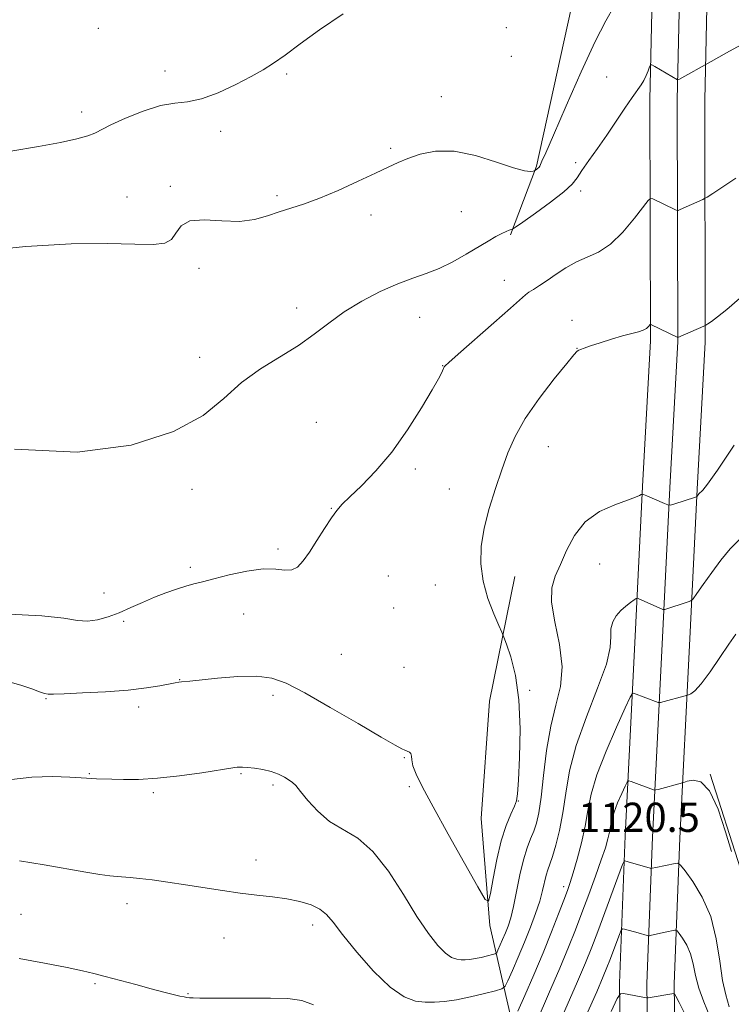
# Model space of a CAD drawing. Extents: x 2147300 to 2150200, y 349800 to 352700.
# Drawn here: x 2148268 to 2148462, y 351719 to 351988 of the extents above; entities that cross this region are included whole.
import ezdxf

# ---------------------------------------------------------------- set-up
doc = ezdxf.new("R2010")
doc.units = 0
doc.header["$MEASUREMENT"] = 0
for name, color, linetype, lineweight in [('DTM HARD BREAKLINE', 7, 'Continuous', 0), ('DTM SPOT ELEVATION', 2, 'Continuous', 13), ('INDEX CONTOUR', 41, 'Continuous', 13), ('INTERMEDIATE CONTOUR', 44, 'Continuous', 0), ('SPOT ELEVATION', 7, 'Continuous', 0)]:
    doc.layers.add(name, color=color, linetype=linetype, lineweight=lineweight)
doc.styles.add('Style-ITALICS', font='ITALICS.shx')

msp = doc.modelspace()

# ---------------------------------------------------------------- linework, layer by layer
at = {"layer": 'DTM HARD BREAKLINE'}
for points in [[(2148438.99, 351478.9, 1087.36), (2148438.3, 351533.44, 1090.77), (2148436.94, 351588.68, 1095.57), (2148434.28, 351641.33, 1102.18), (2148432.24, 351696.85, 1110.32), (2148431.9, 351724.49, 1114.39), (2148433.41, 351764.79, 1118.73), (2148436.08, 351817.61, 1123.14), (2148438.21, 351860.37, 1126.14), (2148440.37, 351900.24, 1127.74), (2148440.21, 351966.21, 1131.55), (2148441.92, 352042.38, 1135.08), (2148442.9, 352123.72, 1138.55), (2148442.5, 352208.48, 1141.09), (2148443.33, 352301.85, 1144.03), (2148440.94, 352385.93, 1147.7), (2148441.9, 352468.77, 1151.57), (2148441.505, 352500, 1152.547)], [(2148446.49, 351478.85, 1087.56), (2148445.8, 351533.58, 1090.97), (2148444.44, 351588.96, 1095.77), (2148441.77, 351641.66, 1102.38), (2148439.74, 351697.03, 1110.52), (2148439.4, 351724.4, 1114.59), (2148440.9, 351764.46, 1118.93), (2148443.57, 351817.23, 1123.34), (2148445.7, 351859.98, 1126.34), (2148447.87, 351900.05, 1127.94), (2148447.71, 351966.13, 1131.75), (2148449.42, 352042.25, 1135.28), (2148450.4, 352123.69, 1138.75), (2148450, 352208.46, 1141.29), (2148450.83, 352301.92, 1144.23), (2148448.44, 352385.99, 1147.9), (2148449.4, 352468.77, 1151.77), (2148449.005, 352500, 1152.746)], [(2148453.99, 351478.8, 1087.36), (2148453.3, 351533.72, 1090.77), (2148451.94, 351589.24, 1095.57), (2148449.26, 351641.99, 1102.18), (2148447.24, 351697.21, 1110.32), (2148446.9, 351724.31, 1114.39), (2148448.39, 351764.13, 1118.73), (2148451.06, 351816.85, 1123.14), (2148453.19, 351859.59, 1126.14), (2148455.37, 351899.86, 1127.74), (2148455.21, 351966.05, 1131.55), (2148456.92, 352042.12, 1135.08), (2148457.9, 352123.66, 1138.55), (2148457.5, 352208.44, 1141.09), (2148458.33, 352301.99, 1144.03), (2148455.94, 352386.05, 1147.7), (2148456.9, 352468.77, 1151.57), (2148456.505, 352500, 1152.546)], [(2148402.09, 351929.21, 1131.81), (2148409.19, 351947.99, 1134.15), (2148424.35, 352016.93, 1136.22), (2148422.2, 352028.91, 1135.62)], [(2148430.26, 351546.42, 1092.97), (2148412.83, 351552.21, 1097.51), (2148410.01, 351564.86, 1099.98), (2148410.29, 351595.57, 1105.85), (2148410.43, 351636.95, 1110.92), (2148408.46, 351687.66, 1116.59), (2148396.45, 351740.24, 1127.61), (2148394.08, 351769.58, 1129.68), (2148396.35, 351801.64, 1129.21), (2148403.26, 351835.77, 1126.94)], [(2148657.75, 351662.75, 1102.11), (2148607.07, 351658.78, 1106.12), (2148537.69, 351655.24, 1107.58), (2148495.67, 351652.71, 1108.65), (2148474.29, 351654.44, 1110.25), (2148464.87, 351661, 1111.99), (2148464.69, 351675.01, 1114.26), (2148466.41, 351697.73, 1118.66), (2148467.44, 351721.77, 1120.13), (2148465.01, 351755.78, 1120.13), (2148456.67, 351781.71, 1120)]]:
    msp.add_polyline3d(points, dxfattribs=at)
at = {"layer": 'DTM SPOT ELEVATION'}
for p in [(2148289.25, 351985.65, 1137.74), (2148400.97, 351985.86, 1135.12), (2148402.32, 351978.07, 1134.85), (2148307.49, 351974.01, 1136.62), (2148340.83, 351973.23, 1135.81), (2148428.35, 351972.36, 1132.89), (2148383.11, 351966.98, 1134.53), (2148284.71, 351962.81, 1136.52), (2148322.77, 351957.55, 1135.52), (2148369.27, 351952.82, 1134.17), (2148419.88, 351948.95, 1132.33), (2148308.97, 351942.45, 1134.16), (2148421.23, 351941.21, 1131.57), (2148297.15, 351939.55, 1134.64), (2148338.17, 351939.94, 1134.23), (2148388.59, 351935.53, 1133.22), (2148363.9, 351934.67, 1133.62), (2148316.83, 351920.03, 1133.68), (2148400.4, 351916.79, 1130.68), (2148343.52, 351909.15, 1132.51), (2148377.26, 351906.62, 1131.07), (2148418.94, 351905.77, 1128.58), (2148420.27, 351898.16, 1128.03), (2148316.99, 351895.67, 1132.5), (2148383.52, 351893.45, 1130.04), (2148348.94, 351877.95, 1130.97), (2148412.44, 351871.24, 1127.18), (2148376.01, 351865.12, 1129.7), (2148314.89, 351859.56, 1131.65), (2148385.37, 351859.7, 1128.97), (2148353.02, 351854.43, 1130.05), (2148338.46, 351843.22, 1130.28), (2148426.45, 351839.2, 1125.18), (2148314.5, 351838.27, 1130.37), (2148368.63, 351835.86, 1129.22), (2148381.53, 351833.39, 1129.27), (2148290.81, 351831.23, 1130.9), (2148329.02, 351825.49, 1129.1), (2148370.13, 351827.16, 1129.27), (2148296.25, 351823.5, 1129.68), (2148355.79, 351814.45, 1129.13), (2148372.94, 351810.88, 1129.49), (2148311.51, 351807.53, 1128.05), (2148407.28, 351804.57, 1127.78), (2148274.94, 351802.36, 1127.9), (2148337.05, 351803.2, 1127.58), (2148300.3, 351800.05, 1127.61), (2148373.06, 351786.15, 1127.87), (2148328.33, 351781.8, 1125.85), (2148286.79, 351781.77, 1126.1), (2148304.34, 351776.65, 1125.74), (2148337.06, 351778.7, 1125.69), (2148374.42, 351778.29, 1127.53), (2148404.25, 351774.35, 1127.95), (2148332.42, 351758.15, 1124.67), (2148416.6, 351750.86, 1122.47), (2148297.11, 351746.26, 1123.46), (2148268.13, 351743.35, 1122.74), (2148347.91, 351740.43, 1123.51), (2148323.71, 351736.89, 1123.14), (2148288.39, 351724.32, 1121.81), (2148313.83, 351721.66, 1122.1)]:
    msp.add_point(p, dxfattribs=at)
at = {"layer": 'INDEX CONTOUR'}
for points in [[(2148264.799, 351825.427, 1130), (2148273.798, 351824.961, 1130), (2148279.85, 351824.301, 1130), (2148283.621, 351823.726, 1130), (2148286.35, 351823.507, 1130), (2148289.07, 351823.845, 1130), (2148291.965, 351824.668, 1130), (2148295.009, 351825.838, 1130), (2148298.172, 351827.216, 1130), (2148301.395, 351828.665, 1130), (2148304.617, 351830.049, 1130), (2148307.76, 351831.255, 1130), (2148310.689, 351832.26, 1130), (2148313.256, 351833.061, 1130), (2148315.444, 351833.69, 1130), (2148317.764, 351834.305, 1130), (2148320.861, 351835.095, 1130), (2148325.123, 351836.153, 1130), (2148329.924, 351837.186, 1130), (2148334.382, 351837.802, 1130), (2148337.812, 351837.77, 1130), (2148340.324, 351837.491, 1130), (2148342.228, 351837.525, 1130), (2148343.819, 351838.333, 1130), (2148345.349, 351839.982, 1130), (2148347.06, 351842.438, 1130), (2148349.094, 351845.574, 1130), (2148351.217, 351848.879, 1130), (2148353.096, 351851.746, 1130), (2148354.553, 351853.789, 1130), (2148356.033, 351855.489, 1130), (2148358.132, 351857.548, 1130), (2148361.281, 351860.553, 1130), (2148365.232, 351864.628, 1130), (2148369.567, 351869.78, 1130), (2148373.867, 351875.833, 1130), (2148377.698, 351881.873, 1130), (2148380.625, 351886.801, 1130), (2148382.354, 351889.818, 1130), (2148383.167, 351891.32, 1130), (2148383.486, 351892.002, 1130), (2148383.923, 351893.048, 1130), (2148384.162, 351893.359, 1130), (2148385.175, 351894.297, 1130), (2148387.738, 351896.554, 1130), (2148397.541, 351905.114, 1130), (2148402.108, 351909.134, 1130), (2148406.185, 351912.792, 1130), (2148407.107, 351913.495, 1130), (2148408.342, 351914.276, 1130), (2148410.015, 351915.315, 1130), (2148412.093, 351916.687, 1130), (2148414.534, 351918.403, 1130), (2148417.244, 351920.216, 1130), (2148420.12, 351921.816, 1130), (2148423.084, 351923.054, 1130), (2148426.169, 351924.431, 1130), (2148429.434, 351926.606, 1130), (2148432.846, 351929.958, 1130), (2148436.002, 351933.729, 1130), (2148439.748, 351938.621, 1130), (2148440.415, 351939.181, 1130), (2148440.98, 351939.039, 1130), (2148447.237, 351936.044, 1130), (2148447.648, 351935.869, 1130), (2148447.974, 351935.884, 1130), (2148448.496, 351936.101, 1130), (2148454.739, 351938.887, 1130), (2148455.195, 351939.104, 1130), (2148455.884, 351939.525, 1130), (2148457.398, 351940.51, 1130), (2148460.139, 351942.308, 1130), (2148463.759, 351944.714, 1130)], [(2148409.332, 351714.26, 1120), (2148412.514, 351721.489, 1120), (2148415.574, 351728.571, 1120), (2148417.963, 351734.312, 1120), (2148419.855, 351739.106, 1120), (2148421.611, 351743.738, 1120), (2148423.488, 351748.762, 1120), (2148425.339, 351753.787, 1120), (2148426.913, 351758.191, 1120), (2148428.024, 351761.511, 1120), (2148428.734, 351763.934, 1120), (2148429.17, 351765.81, 1120), (2148429.469, 351767.474, 1120), (2148429.82, 351769.204, 1120), (2148430.424, 351771.266, 1120), (2148431.396, 351773.787, 1120), (2148432.506, 351776.349, 1120), (2148433.44, 351778.396, 1120), (2148433.994, 351779.513, 1120), (2148434.423, 351779.841, 1120), (2148435.095, 351779.662, 1120), (2148441.236, 351777.381, 1120), (2148441.489, 351777.308, 1120), (2148441.809, 351777.342, 1120), (2148442.467, 351777.513, 1120), (2148449.102, 351779.3, 1120), (2148449.517, 351779.427, 1120), (2148450.411, 351779.712, 1120), (2148452.029, 351780.06, 1120), (2148454.177, 351779.565, 1120), (2148456.551, 351777.118, 1120), (2148458.865, 351772.111, 1120), (2148460.917, 351765.939, 1120), (2148462.523, 351760.5, 1120)]]:
    msp.add_polyline3d(points, dxfattribs=at)
at = {"layer": 'INTERMEDIATE CONTOUR'}
for points in [[(2148255.04, 351924.519, 1134), (2148269.434, 351926.05, 1134), (2148281.832, 351926.749, 1134), (2148291.795, 351926.816, 1134), (2148299.268, 351926.637, 1134), (2148304.312, 351926.577, 1134), (2148307.443, 351926.919, 1134), (2148309.292, 351927.925, 1134), (2148310.521, 351929.689, 1134), (2148311.921, 351931.632, 1134), (2148314.313, 351933.01, 1134), (2148318.233, 351933.32, 1134), (2148323.066, 351933.036, 1134), (2148327.91, 351932.876, 1134), (2148332.059, 351933.378, 1134), (2148335.591, 351934.364, 1134), (2148338.777, 351935.476, 1134), (2148345.403, 351937.582, 1134), (2148349.664, 351939.141, 1134), (2148354.892, 351941.349, 1134), (2148360.375, 351943.835, 1134), (2148365.173, 351946.086, 1134), (2148368.64, 351947.728, 1134), (2148371.301, 351948.945, 1134), (2148373.974, 351950.062, 1134), (2148377.346, 351951.256, 1134), (2148381.565, 351952.126, 1134), (2148386.651, 351952.122, 1134), (2148392.457, 351950.921, 1134), (2148398.197, 351949.108, 1134), (2148402.922, 351947.494, 1134), (2148405.933, 351946.692, 1134), (2148407.528, 351946.534, 1134), (2148408.257, 351946.652, 1134), (2148408.6, 351946.751, 1134), (2148408.774, 351946.821, 1134), (2148409.171, 351947.094, 1134), (2148409.464, 351947.314, 1134), (2148409.728, 351947.54, 1134), (2148409.91, 351947.751, 1134), (2148410.065, 351948.025, 1134), (2148410.685, 351949.333, 1134), (2148411.71, 351951.619, 1134), (2148413.829, 351956.475, 1134), (2148417.286, 351964.465, 1134), (2148421.395, 351973.798, 1134), (2148425.238, 351982.096, 1134), (2148428.142, 351987.694, 1134), (2148430.428, 351991.782, 1134)], [(2148265.349, 351952.101, 1136), (2148272.913, 351953.36, 1136), (2148278.944, 351954.471, 1136), (2148283.362, 351955.421, 1136), (2148286.386, 351956.248, 1136), (2148288.361, 351957.023, 1136), (2148292.706, 351959.288, 1136), (2148296.718, 351961.131, 1136), (2148301.553, 351963.067, 1136), (2148306.268, 351964.547, 1136), (2148310.19, 351965.229, 1136), (2148313.725, 351965.612, 1136), (2148317.547, 351966.4, 1136), (2148322.097, 351968.088, 1136), (2148326.875, 351970.324, 1136), (2148331.144, 351972.546, 1136), (2148334.424, 351974.369, 1136), (2148337.244, 351976.133, 1136), (2148340.389, 351978.354, 1136), (2148344.519, 351981.431, 1136), (2148349.801, 351985.28, 1136), (2148356.279, 351989.697, 1136)], [(2148266.296, 351870.537, 1132), (2148283.503, 351869.724, 1132), (2148298.279, 351871.7, 1132), (2148309.88, 351875.39, 1132), (2148317.945, 351879.823, 1132), (2148323.628, 351884.443, 1132), (2148328.466, 351888.794, 1132), (2148333.651, 351892.54, 1132), (2148344.027, 351898.901, 1132), (2148348.36, 351901.982, 1132), (2148352.371, 351905.07, 1132), (2148356.597, 351908.114, 1132), (2148361.399, 351911.039, 1132), (2148366.437, 351913.667, 1132), (2148371.197, 351915.797, 1132), (2148375.307, 351917.328, 1132), (2148378.974, 351918.581, 1132), (2148382.549, 351919.98, 1132), (2148386.272, 351921.822, 1132), (2148389.942, 351923.902, 1132), (2148395.942, 351927.498, 1132), (2148398.052, 351928.719, 1132), (2148399.669, 351929.585, 1132), (2148400.876, 351930.141, 1132), (2148401.727, 351930.46, 1132), (2148402.267, 351930.623, 1132), (2148402.65, 351930.773, 1132), (2148403.469, 351931.304, 1132), (2148405.426, 351932.669, 1132), (2148408.909, 351935.125, 1132), (2148413.05, 351938.131, 1132), (2148416.671, 351940.947, 1132), (2148418.923, 351943.056, 1132), (2148420.292, 351944.821, 1132), (2148421.595, 351946.825, 1132), (2148423.471, 351949.518, 1132), (2148425.838, 351952.811, 1132), (2148428.436, 351956.479, 1132), (2148431.017, 351960.27, 1132), (2148433.382, 351963.822, 1132), (2148435.345, 351966.742, 1132), (2148437.796, 351970.199, 1132), (2148438.564, 351971.431, 1132), (2148439.218, 351972.774, 1132), (2148439.755, 351974.087, 1132), (2148440.137, 351975.116, 1132), (2148440.384, 351975.657, 1132), (2148440.755, 351975.69, 1132), (2148441.569, 351975.242, 1132), (2148447.738, 351971.577, 1132), (2148447.845, 351971.56, 1132), (2148448.158, 351971.707, 1132), (2148456.95, 351976.609, 1132), (2148461.226, 351979.016, 1132), (2148465.021, 351981.111, 1132)], [(2148264.854, 351806.956, 1128), (2148268.318, 351805.945, 1128), (2148271.074, 351804.974, 1128), (2148273.144, 351804.233, 1128), (2148274.571, 351803.747, 1128), (2148275.566, 351803.527, 1128), (2148277.004, 351803.523, 1128), (2148279.926, 351803.664, 1128), (2148284.981, 351803.897, 1128), (2148291.25, 351804.229, 1128), (2148297.42, 351804.683, 1128), (2148302.42, 351805.257, 1128), (2148306.145, 351805.855, 1128), (2148310.346, 351806.671, 1128), (2148311.318, 351806.838, 1128), (2148312.005, 351806.922, 1128), (2148314.355, 351807.134, 1128), (2148321.915, 351807.906, 1128), (2148327.419, 351808.343, 1128), (2148332.613, 351808.459, 1128), (2148336.741, 351807.969, 1128), (2148340.693, 351806.557, 1128), (2148345.77, 351803.904, 1128), (2148352.755, 351799.928, 1128), (2148360.344, 351795.511, 1128), (2148366.715, 351791.777, 1128), (2148370.52, 351789.563, 1128), (2148372.315, 351788.569, 1128), (2148373.133, 351788.21, 1128), (2148373.813, 351787.983, 1128), (2148374.417, 351787.707, 1128), (2148374.816, 351787.284, 1128), (2148374.951, 351786.61, 1128), (2148375.043, 351785.553, 1128), (2148375.386, 351783.98, 1128), (2148376.275, 351781.675, 1128), (2148378.014, 351778.119, 1128), (2148380.907, 351772.712, 1128), (2148385.022, 351765.28, 1128), (2148389.469, 351757.35, 1128), (2148393.123, 351750.871, 1128), (2148395.17, 351747.4, 1128), (2148396.061, 351746.917, 1128), (2148396.557, 351749.01, 1128), (2148397.284, 351753.147, 1128), (2148398.304, 351758.338, 1128), (2148399.545, 351763.475, 1128), (2148400.906, 351767.652, 1128), (2148402.192, 351770.766, 1128), (2148403.181, 351772.917, 1128), (2148403.73, 351774.405, 1128), (2148403.997, 351776.334, 1128), (2148404.217, 351780.011, 1128), (2148404.529, 351786.271, 1128), (2148404.698, 351794.086, 1128), (2148404.394, 351801.957, 1128), (2148403.421, 351808.619, 1128), (2148402.119, 351813.739, 1128), (2148400.961, 351817.214, 1128), (2148400.267, 351819.148, 1128), (2148399.739, 351820.469, 1128), (2148398.923, 351822.308, 1128), (2148397.529, 351825.51, 1128), (2148395.909, 351829.764, 1128), (2148394.575, 351834.475, 1128), (2148393.946, 351839.176, 1128), (2148394.057, 351843.934, 1128), (2148394.848, 351848.95, 1128), (2148396.222, 351854.327, 1128), (2148397.934, 351859.785, 1128), (2148399.704, 351864.948, 1128), (2148401.382, 351869.589, 1128), (2148403.346, 351874.078, 1128), (2148406.104, 351878.933, 1128), (2148409.915, 351884.416, 1128), (2148414.03, 351889.774, 1128), (2148417.446, 351894.001, 1128), (2148419.434, 351896.379, 1128), (2148420.334, 351897.348, 1128), (2148420.76, 351897.638, 1128), (2148421.273, 351897.872, 1128), (2148422.232, 351898.243, 1128), (2148423.948, 351898.835, 1128), (2148426.582, 351899.688, 1128), (2148429.701, 351900.653, 1128), (2148432.728, 351901.534, 1128), (2148437.056, 351902.681, 1128), (2148438.396, 351903.13, 1128), (2148439.292, 351903.616, 1128), (2148439.841, 351904.087, 1128), (2148440.298, 351904.656, 1128), (2148440.375, 351904.72, 1128), (2148440.44, 351904.704, 1128), (2148447.83, 351901.115, 1128), (2148447.888, 351901.1, 1128), (2148455.022, 351904.235, 1128), (2148455.527, 351904.497, 1128), (2148456.08, 351904.848, 1128), (2148457.073, 351905.517, 1128), (2148458.739, 351906.748, 1128), (2148461.27, 351908.786, 1128), (2148464.736, 351911.747, 1128)], [(2148265.562, 351780.186, 1126), (2148271.084, 351780.891, 1126), (2148276.768, 351780.993, 1126), (2148281.517, 351780.824, 1126), (2148284.543, 351780.658, 1126), (2148287.491, 351780.463, 1126), (2148288.815, 351780.408, 1126), (2148292.937, 351780.287, 1126), (2148296.142, 351780.206, 1126), (2148300.284, 351780.242, 1126), (2148305.453, 351780.553, 1126), (2148311.533, 351781.226, 1126), (2148317.582, 351782.068, 1126), (2148326.673, 351783.463, 1126), (2148327.293, 351783.538, 1126), (2148327.888, 351783.577, 1126), (2148328.756, 351783.57, 1126), (2148330.098, 351783.482, 1126), (2148332.026, 351783.279, 1126), (2148334.298, 351782.925, 1126), (2148336.583, 351782.381, 1126), (2148338.6, 351781.644, 1126), (2148340.26, 351780.824, 1126), (2148341.522, 351780.065, 1126), (2148342.422, 351779.412, 1126), (2148343.305, 351778.525, 1126), (2148344.591, 351776.966, 1126), (2148346.61, 351774.479, 1126), (2148349.318, 351771.529, 1126), (2148352.582, 351768.762, 1126), (2148360.261, 351764.154, 1126), (2148364.444, 351760.559, 1126), (2148368.683, 351755.131, 1126), (2148372.767, 351748.765, 1126), (2148376.466, 351742.74, 1126), (2148379.6, 351738.081, 1126), (2148382.183, 351734.813, 1126), (2148384.28, 351732.714, 1126), (2148385.966, 351731.546, 1126), (2148387.351, 351731.035, 1126), (2148388.555, 351730.892, 1126), (2148389.7, 351730.883, 1126), (2148390.923, 351730.979, 1126), (2148392.362, 351731.205, 1126), (2148394.073, 351731.561, 1126), (2148395.785, 351731.961, 1126), (2148397.142, 351732.294, 1126), (2148397.906, 351732.516, 1126), (2148398.292, 351732.833, 1126), (2148398.632, 351733.519, 1126), (2148399.901, 351736.411, 1126), (2148400.673, 351738.235, 1126), (2148401.409, 351740.114, 1126), (2148402.134, 351742.369, 1126), (2148402.898, 351745.436, 1126), (2148403.741, 351749.542, 1126), (2148404.654, 351754.09, 1126), (2148405.617, 351758.276, 1126), (2148406.602, 351761.498, 1126), (2148407.559, 351763.956, 1126), (2148408.428, 351766.053, 1126), (2148409.173, 351768.234, 1126), (2148409.83, 351771.111, 1126), (2148410.455, 351775.342, 1126), (2148411.12, 351781.289, 1126), (2148411.946, 351788.146, 1126), (2148413.071, 351794.814, 1126), (2148414.503, 351800.504, 1126), (2148415.748, 351805.664, 1126), (2148416.185, 351811.052, 1126), (2148415.446, 351817.151, 1126), (2148414.17, 351823.338, 1126), (2148413.248, 351828.714, 1126), (2148413.36, 351832.678, 1126), (2148414.332, 351835.814, 1126), (2148415.778, 351839.004, 1126), (2148417.438, 351842.868, 1126), (2148419.554, 351846.993, 1126), (2148422.494, 351850.705, 1126), (2148426.411, 351853.478, 1126), (2148430.598, 351855.383, 1126), (2148434.133, 351856.64, 1126), (2148436.324, 351857.45, 1126), (2148437.405, 351857.933, 1126), (2148437.841, 351858.193, 1126), (2148438.076, 351858.301, 1126), (2148438.463, 351858.208, 1126), (2148439.335, 351857.835, 1126), (2148444.234, 351855.675, 1126), (2148445.143, 351855.31, 1126), (2148445.79, 351855.277, 1126), (2148446.731, 351855.545, 1126), (2148452.717, 351857.479, 1126), (2148453.07, 351857.618, 1126), (2148453.18, 351857.724, 1126), (2148453.614, 351858.324, 1126), (2148453.78, 351858.528, 1126), (2148453.975, 351858.724, 1126), (2148454.237, 351858.936, 1126), (2148454.709, 351859.367, 1126), (2148455.967, 351860.957, 1126), (2148458.693, 351864.827, 1126), (2148463.308, 351871.636, 1126)], [(2148267.709, 351757.966, 1124), (2148274.422, 351756.871, 1124), (2148285.821, 351754.85, 1124), (2148289.684, 351754.223, 1124), (2148292.443, 351753.851, 1124), (2148294.477, 351753.648, 1124), (2148298.033, 351753.394, 1124), (2148300.526, 351753.153, 1124), (2148304.02, 351752.732, 1124), (2148308.333, 351752.144, 1124), (2148313.15, 351751.427, 1124), (2148323.223, 351749.833, 1124), (2148328.11, 351749.14, 1124), (2148332.694, 351748.609, 1124), (2148336.947, 351748.139, 1124), (2148340.869, 351747.591, 1124), (2148344.433, 351746.851, 1124), (2148347.509, 351745.902, 1124), (2148349.941, 351744.75, 1124), (2148351.73, 351743.316, 1124), (2148353.516, 351741.173, 1124), (2148356.094, 351737.811, 1124), (2148359.987, 351733.018, 1124), (2148364.624, 351727.775, 1124), (2148369.162, 351723.364, 1124), (2148372.942, 351720.747, 1124), (2148376.048, 351719.6, 1124), (2148378.747, 351719.28, 1124), (2148381.315, 351719.259, 1124), (2148384.057, 351719.475, 1124), (2148387.283, 351719.981, 1124), (2148391.12, 351720.78, 1124), (2148394.958, 351721.676, 1124), (2148398.002, 351722.424, 1124), (2148399.714, 351722.92, 1124), (2148400.58, 351723.632, 1124), (2148401.342, 351725.169, 1124), (2148402.576, 351727.954, 1124), (2148404.188, 351731.654, 1124), (2148405.918, 351735.745, 1124), (2148407.538, 351739.773, 1124), (2148408.943, 351743.543, 1124), (2148410.06, 351746.928, 1124), (2148410.848, 351749.82, 1124), (2148411.84, 351754.075, 1124), (2148412.284, 351755.533, 1124), (2148412.821, 351757.034, 1124), (2148413.529, 351759.127, 1124), (2148414.447, 351762.233, 1124), (2148415.454, 351766.279, 1124), (2148416.386, 351771.065, 1124), (2148417.189, 351776.454, 1124), (2148418.245, 351782.556, 1124), (2148420.043, 351789.544, 1124), (2148422.834, 351797.377, 1124), (2148425.905, 351805.15, 1124), (2148428.302, 351811.741, 1124), (2148429.356, 351816.336, 1124), (2148429.528, 351819.341, 1124), (2148429.562, 351821.464, 1124), (2148430.053, 351823.297, 1124), (2148430.996, 351824.948, 1124), (2148432.237, 351826.406, 1124), (2148433.613, 351827.654, 1124), (2148434.911, 351828.649, 1124), (2148435.912, 351829.342, 1124), (2148436.472, 351829.707, 1124), (2148436.759, 351829.805, 1124), (2148437.02, 351829.723, 1124), (2148443.784, 351826.755, 1124), (2148444.094, 351826.678, 1124), (2148444.338, 351826.732, 1124), (2148450.698, 351828.788, 1124), (2148451.433, 351829.082, 1124), (2148452.04, 351829.673, 1124), (2148453.038, 351831.069, 1124), (2148454.803, 351833.595, 1124), (2148457.129, 351836.848, 1124), (2148459.664, 351840.244, 1124), (2148462.213, 351843.352, 1124), (2148465.196, 351846.354, 1124)], [(2148404.052, 351716.82, 1122), (2148405.963, 351721.133, 1122), (2148408.427, 351726.773, 1122), (2148411.005, 351732.837, 1122), (2148413.318, 351738.523, 1122), (2148415.237, 351743.426, 1122), (2148416.694, 351747.245, 1122), (2148417.681, 351749.88, 1122), (2148418.43, 351752.045, 1122), (2148419.235, 351754.658, 1122), (2148420.298, 351758.379, 1122), (2148421.465, 351762.84, 1122), (2148422.492, 351767.416, 1122), (2148423.263, 351771.7, 1122), (2148424.167, 351776.156, 1122), (2148425.722, 351781.465, 1122), (2148428.225, 351787.957, 1122), (2148431.084, 351794.553, 1122), (2148433.486, 351799.824, 1122), (2148434.838, 351802.727, 1122), (2148435.418, 351803.766, 1122), (2148435.722, 351803.833, 1122), (2148442.507, 351801.299, 1122), (2148442.835, 351801.238, 1122), (2148443.127, 351801.296, 1122), (2148450.471, 351803.256, 1122), (2148450.824, 351803.367, 1122), (2148451.458, 351803.641, 1122), (2148452.558, 351804.496, 1122), (2148454.289, 351806.417, 1122), (2148456.701, 351809.658, 1122), (2148459.395, 351813.55, 1122), (2148461.854, 351817.198, 1122), (2148463.757, 351819.98, 1122)], [(2148416.6, 351716.206, 1118), (2148420.144, 351724.304, 1118), (2148422.585, 351730.043, 1118), (2148424.298, 351734.316, 1118), (2148425.939, 351738.648, 1118), (2148432.765, 351756.936, 1118), (2148433.171, 351757.86, 1118), (2148433.374, 351757.954, 1118), (2148434.275, 351757.709, 1118), (2148440.286, 351755.966, 1118), (2148440.617, 351755.905, 1118), (2148440.837, 351755.936, 1118), (2148441.842, 351756.159, 1118), (2148447.138, 351757.233, 1118), (2148447.905, 351757.291, 1118), (2148448.604, 351756.767, 1118), (2148449.831, 351755.21, 1118), (2148451.971, 351752.281, 1118), (2148454.543, 351748.065, 1118), (2148456.853, 351742.759, 1118), (2148458.384, 351736.668, 1118), (2148459.34, 351730.539, 1118), (2148460.103, 351725.232, 1118), (2148460.972, 351721.29, 1118), (2148461.917, 351718.006, 1118)], [(2148422.787, 351715.646, 1116), (2148425.655, 351722.152, 1116), (2148427.449, 351726.299, 1116), (2148428.473, 351728.789, 1116), (2148429.241, 351730.804, 1116), (2148431.859, 351737.824, 1116), (2148432.312, 351738.953, 1116), (2148432.68, 351739.317, 1116), (2148433.277, 351739.226, 1116), (2148436.965, 351738.246, 1116), (2148439.466, 351737.538, 1116), (2148439.793, 351737.458, 1116), (2148440.113, 351737.475, 1116), (2148440.701, 351737.604, 1116), (2148444.405, 351738.448, 1116), (2148447.006, 351738.993, 1116), (2148447.348, 351739.019, 1116), (2148447.66, 351738.785, 1116), (2148448.207, 351738.091, 1116), (2148449.162, 351736.785, 1116), (2148450.309, 351734.904, 1116), (2148451.339, 351732.538, 1116), (2148452.051, 351729.763, 1116), (2148452.686, 351726.625, 1116), (2148453.593, 351723.16, 1116), (2148454.999, 351719.402, 1116), (2148456.636, 351715.386, 1116)], [(2148267.593, 351731.258, 1122), (2148274.55, 351729.972, 1122), (2148280.716, 351728.79, 1122), (2148284.983, 351727.908, 1122), (2148288.068, 351727.178, 1122), (2148291.147, 351726.362, 1122), (2148299.505, 351724.1, 1122), (2148303.721, 351722.974, 1122), (2148307.168, 351722.075, 1122), (2148309.78, 351721.418, 1122), (2148311.611, 351720.979, 1122), (2148312.764, 351720.727, 1122), (2148313.525, 351720.599, 1122), (2148314.231, 351720.526, 1122), (2148315.25, 351720.452, 1122), (2148317.086, 351720.391, 1122), (2148320.276, 351720.368, 1122), (2148330.816, 351720.439, 1122), (2148336.419, 351720.43, 1122), (2148341.116, 351720.279, 1122), (2148344.939, 351719.759, 1122), (2148348.13, 351718.608, 1122)], [(2148429.658, 351716.777, 1114), (2148431.299, 351720.333, 1114), (2148432.168, 351721.592, 1114), (2148433.012, 351721.633, 1114), (2148439.276, 351720.459, 1114), (2148439.44, 351720.447, 1114), (2148439.775, 351720.489, 1114), (2148446.807, 351721.688, 1114), (2148446.944, 351721.611, 1114), (2148447.317, 351720.957, 1114), (2148448.247, 351719.165, 1114), (2148449.907, 351715.9, 1114)]]:
    msp.add_polyline3d(points, dxfattribs=at)

# ---------------------------------------------------------------- texts
at = {"layer": 'SPOT ELEVATION', "style": 'Style-ITALICS'}
msp.add_text('1120.5', height=8, dxfattribs=at).set_placement((2148420.565, 351765.873, 1120.511))

doc.saveas('drawing.dxf')
